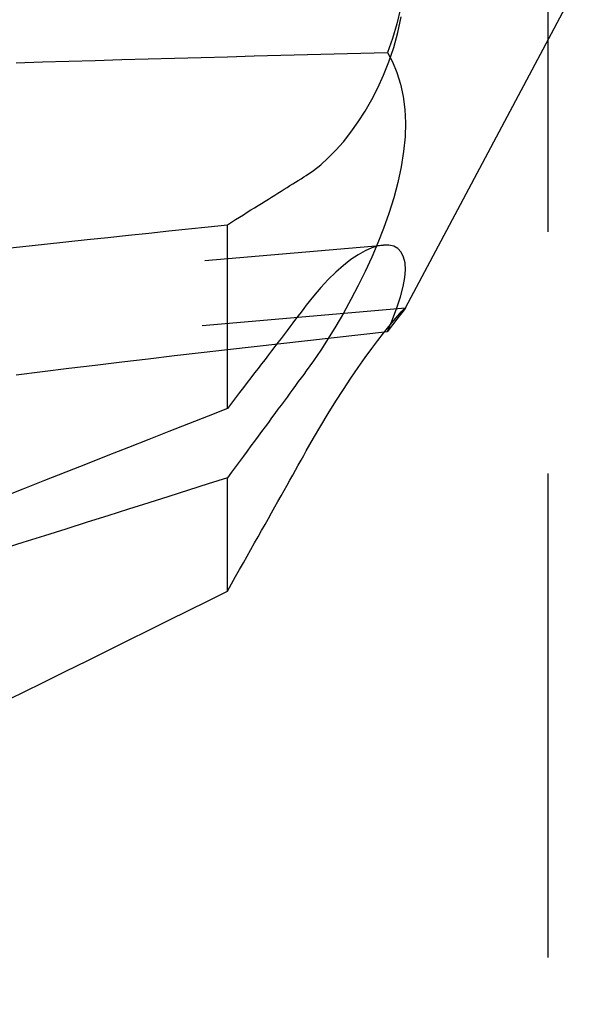
# Model space of a CAD drawing. Extents: x 2131 to 4677, y 337 to 1457.
# Drawn here: x 2803 to 2804, y 542 to 544 of the extents above; entities that cross this region are included whole.
import ezdxf

# ---------------------------------------------------------------- set-up
doc = ezdxf.new("R2010")
doc.units = 0
doc.header["$LTSCALE"] = 4
doc.linetypes.add('DASHED2', pattern=[0.375, 0.25, -0.125])
doc.layers.add('隠れ線', color=6, linetype='DASHED2')

msp = doc.modelspace()

# ---------------------------------------------------------------- linework, layer by layer
at = {"layer": '隠れ線'}
for p, q in [((2804.0727, 533.4016), (2804.0727, 545.8016)), ((2804.1534, 544.4516), (2803.7771, 543.744)), ((2803.4094, 543.5365), (2803.4094, 543.9163)), ((2801.8686, 543.7113), (2803.7317, 543.8743)), ((2801.8625, 543.5769), (2803.7772, 543.7445)), ((2803.4094, 543.1587), (2803.4094, 543.393))]:
    msp.add_line(p, q, dxfattribs=at)
for points in [[(2803.767, 544.3631), (2803.7596, 544.3315), (2803.7505, 544.3011), (2803.7401, 544.2723)], [(2803.5724, 544.0182), (2803.5874, 544.0284), (2803.6024, 544.0403), (2803.6179, 544.0542), (2803.6335, 544.0701), (2803.6491, 544.0879), (2803.6645, 544.1075), (2803.6795, 544.1287), (2803.694, 544.1513), (2803.7076, 544.175), (2803.7202, 544.1995), (2803.7319, 544.2252), (2803.743, 544.2531), (2803.7531, 544.2828), (2803.7618, 544.3139), (2803.7687, 544.346)], [(2802.9725, 544.2511), (2803.0269, 544.2527), (2803.0814, 544.2543), (2803.136, 544.2559), (2803.1907, 544.2575), (2803.2454, 544.259), (2803.3001, 544.2606), (2803.3549, 544.2621), (2803.4098, 544.2636), (2803.4647, 544.2651), (2803.5197, 544.2665), (2803.5747, 544.268), (2803.6298, 544.2695), (2803.685, 544.2709), (2803.7401, 544.2723)], [(2803.7401, 544.2723), (2803.7505, 544.2528), (2803.7596, 544.2309), (2803.767, 544.207), (2803.7725, 544.1813), (2803.7759, 544.1544), (2803.7773, 544.1266), (2803.7765, 544.0979), (2803.7736, 544.0675), (2803.7687, 544.036), (2803.7618, 544.0038), (2803.7531, 543.9715), (2803.743, 543.9395), (2803.7319, 543.9084), (2803.7202, 543.8786), (2803.7076, 543.8492), (2803.694, 543.8196), (2803.6795, 543.7903), (2803.6645, 543.7614), (2803.6491, 543.7335), (2803.6335, 543.7066), (2803.6179, 543.6811), (2803.6024, 543.6572), (2803.5874, 543.635), (2803.5724, 543.6141)], [(2803.4094, 543.9163), (2803.4179, 543.9217), (2803.4263, 543.9269), (2803.4344, 543.932), (2803.4424, 543.937), (2803.4502, 543.9419), (2803.4579, 543.9467), (2803.4654, 543.9513), (2803.4727, 543.9559), (2803.4799, 543.9604), (2803.487, 543.9648), (2803.4939, 543.9691), (2803.5006, 543.9734), (2803.5073, 543.9775), (2803.5138, 543.9816), (2803.5201, 543.9856), (2803.5264, 543.9895), (2803.5325, 543.9933), (2803.5385, 543.9971), (2803.5444, 544.0008), (2803.5502, 544.0044), (2803.5559, 544.0079), (2803.5615, 544.0114), (2803.567, 544.0149), (2803.5724, 544.0182)], [(2802.9405, 543.8667), (2802.9861, 543.8715), (2803.031, 543.8763), (2803.0753, 543.881), (2803.119, 543.8856), (2803.1622, 543.8901), (2803.2047, 543.8946), (2803.2467, 543.8991), (2803.2882, 543.9035), (2803.3291, 543.9078), (2803.3695, 543.9121), (2803.4094, 543.9163)], [(2803.7401, 543.6954), (2803.7505, 543.7205), (2803.7596, 543.7447), (2803.767, 543.7674), (2803.7725, 543.7882), (2803.7759, 543.807), (2803.7773, 543.8233), (2803.7765, 543.8373), (2803.7736, 543.8494), (2803.7687, 543.8594), (2803.7618, 543.8668), (2803.7531, 543.8717), (2803.743, 543.8742), (2803.7319, 543.8743), (2803.7202, 543.8724), (2803.7076, 543.8684), (2803.694, 543.8623), (2803.6795, 543.8542), (2803.6645, 543.8441), (2803.6491, 543.8321), (2803.6335, 543.8182), (2803.6179, 543.8029), (2803.6024, 543.7862), (2803.5874, 543.7686), (2803.5724, 543.7497)], [(2803.5724, 543.7497), (2803.567, 543.7427), (2803.5615, 543.7355), (2803.5559, 543.7282), (2803.5502, 543.7207), (2803.5444, 543.7131), (2803.5385, 543.7054), (2803.5325, 543.6975), (2803.5264, 543.6895), (2803.5201, 543.6813), (2803.5138, 543.673), (2803.5073, 543.6645), (2803.5006, 543.6558), (2803.4939, 543.647), (2803.487, 543.6379), (2803.4799, 543.6287), (2803.4727, 543.6193), (2803.4654, 543.6097), (2803.4579, 543.5999), (2803.4502, 543.5899), (2803.4424, 543.5797), (2803.4344, 543.5692), (2803.4263, 543.5586), (2803.4179, 543.5476), (2803.4094, 543.5365)], [(2803.5724, 543.4485), (2803.5874, 543.4748), (2803.6024, 543.5005), (2803.6179, 543.5261), (2803.6335, 543.5512), (2803.6491, 543.5757), (2803.6645, 543.599), (2803.6795, 543.621), (2803.694, 543.6414), (2803.7076, 543.66), (2803.7202, 543.6768), (2803.7319, 543.6919), (2803.743, 543.7057), (2803.7531, 543.7179), (2803.7618, 543.7281), (2803.7687, 543.7359), (2803.7736, 543.7411), (2803.7765, 543.744), (2803.7773, 543.7443), (2803.7759, 543.7421), (2803.7725, 543.7375), (2803.767, 543.7304), (2803.7596, 543.7208), (2803.7505, 543.709), (2803.7401, 543.6954)], [(2802.9725, 543.6058), (2803.0269, 543.6126), (2803.0814, 543.6194), (2803.136, 543.6261), (2803.1907, 543.6327), (2803.2454, 543.6392), (2803.3001, 543.6457), (2803.3549, 543.652), (2803.4098, 543.6584), (2803.4647, 543.6646), (2803.5197, 543.6709), (2803.5747, 543.677), (2803.6298, 543.6832), (2803.685, 543.6893), (2803.7401, 543.6954)], [(2803.5724, 543.6141), (2803.567, 543.6068), (2803.5615, 543.5994), (2803.5559, 543.5918), (2803.5502, 543.5841), (2803.5444, 543.5762), (2803.5385, 543.5682), (2803.5325, 543.56), (2803.5264, 543.5517), (2803.5201, 543.5432), (2803.5138, 543.5346), (2803.5073, 543.5257), (2803.5006, 543.5168), (2803.4939, 543.5076), (2803.487, 543.4982), (2803.4799, 543.4887), (2803.4727, 543.4789), (2803.4654, 543.469), (2803.4579, 543.4588), (2803.4502, 543.4484), (2803.4424, 543.4378), (2803.4344, 543.427), (2803.4263, 543.4159), (2803.4179, 543.4046), (2803.4094, 543.393)], [(2803.4094, 543.5365), (2803.3695, 543.5207), (2803.3291, 543.5048), (2803.2882, 543.4886), (2803.2467, 543.4723), (2803.2047, 543.4557), (2803.1622, 543.4389), (2803.119, 543.4219), (2803.0753, 543.4046), (2803.031, 543.3872), (2802.9861, 543.3695), (2802.9405, 543.3516)], [(2803.4094, 543.1587), (2803.4179, 543.1739), (2803.4263, 543.1887), (2803.4344, 543.2032), (2803.4424, 543.2174), (2803.4502, 543.2313), (2803.4579, 543.2449), (2803.4654, 543.2583), (2803.4727, 543.2713), (2803.4799, 543.2841), (2803.487, 543.2966), (2803.4939, 543.3089), (2803.5006, 543.3209), (2803.5073, 543.3327), (2803.5138, 543.3442), (2803.5201, 543.3556), (2803.5264, 543.3667), (2803.5325, 543.3776), (2803.5385, 543.3883), (2803.5444, 543.3988), (2803.5502, 543.4091), (2803.5559, 543.4192), (2803.5615, 543.4292), (2803.567, 543.4389), (2803.5724, 543.4485)], [(2803.4094, 543.393), (2803.3695, 543.3804), (2803.3291, 543.3675), (2803.2882, 543.3546), (2803.2467, 543.3414), (2803.2047, 543.3281), (2803.1622, 543.3147), (2803.119, 543.301), (2803.0753, 543.2872), (2803.031, 543.2732), (2802.9861, 543.259), (2802.9405, 543.2446)], [(2802.9405, 542.9269), (2802.9861, 542.9493), (2803.031, 542.9715), (2803.0753, 542.9934), (2803.119, 543.015), (2803.1622, 543.0363), (2803.2047, 543.0574), (2803.2467, 543.0782), (2803.2882, 543.0987), (2803.3291, 543.119), (2803.3695, 543.139), (2803.4094, 543.1587)]]:
    msp.add_lwpolyline(points, dxfattribs=at)

doc.saveas('drawing.dxf')
